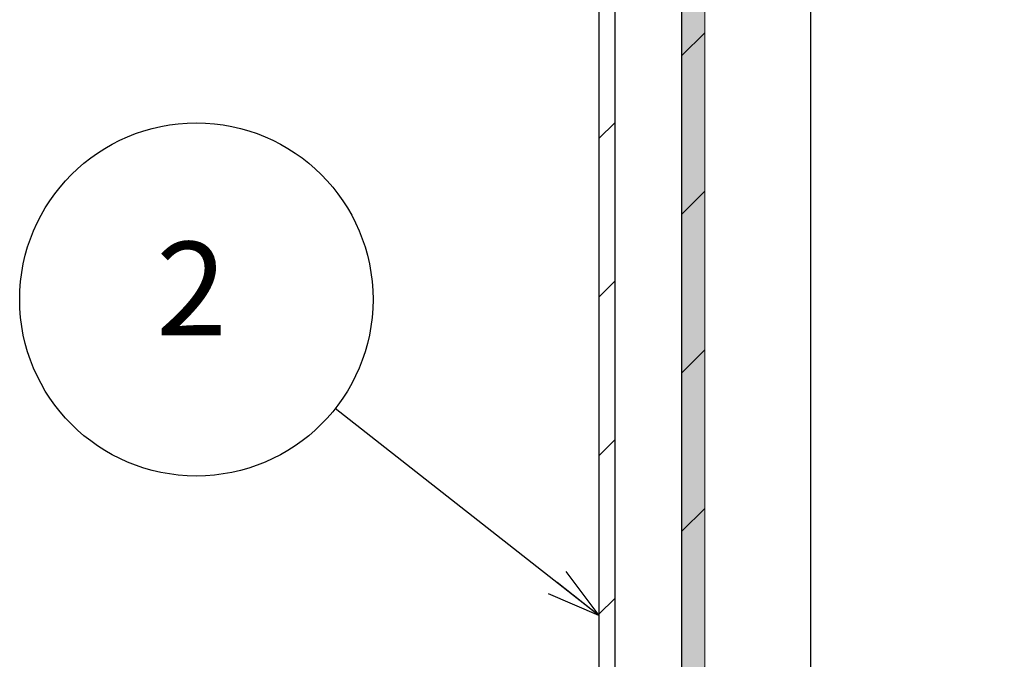
# Model space of a CAD drawing. Units: millimetres. Extents: x -78 to 4200, y 0 to 2970.
# Drawn here: x 2349 to 2628, y 1917 to 2098 of the extents above; entities that cross this region are included whole.
import ezdxf

# ---------------------------------------------------------------- set-up
doc = ezdxf.new("R2010")
doc.units = ezdxf.units.MM
doc.header["$LTSCALE"] = 10
doc.linetypes.add('CENTERX2', pattern=[20.32, 12.7, -2.54, 2.54, -2.54])
doc.layers.add('レイヤー_1', color=179, linetype='Continuous')
doc.styles.add('SLDTEXTSTYLE0', font='TXT', dxfattribs={"width": 0.7, "bigfont": 'bigfont'})
doc.dimstyles.new('SLDDIMSTYLE1', dxfattribs={"dimtxt": 30.31684, "dimasz": 15, "dimexe": 0, "dimexo": 0.0625, "dimgap": 7.57921, "dimtad": 3, "dimdec": 1, "dimlfac": 0.5, "dimrnd": 1e-09, "dimzin": 12, "dimdsep": 46, "dimtxsty": 'SLDTEXTSTYLE0', "dimblk1": 'OPEN30', "dimblk2": 'OPEN30', "dimsah": 1, "dimcen": 0.09, "dimadec": 0, "dimazin": 3, "dimtfac": 1, "dimtdec": 1, "dimtofl": 0, "dimtmove": 0, "dimatfit": 3, "dimldrblk": 'OPEN30', "dimfxl": 1, "dimfrac": 2, "dimtolj": 1, "dimtzin": 12, "dimarcsym": 0})

# ---------------------------------------------------------------- blocks, each defined once
blk = doc.blocks.new('_Open30')
at = {"color": 0, "linetype": 'ByBlock', "lineweight": -2}
for p, q in [((-1, 0.267949), (0, 0)), ((0, 0), (-1, -0.267949)), ((0, 0), (-1, 0))]:
    blk.add_line(p, q, dxfattribs=at)
blk = doc.blocks.new('_D_1')
at = {"layer": 'レイヤー_1'}
for p, q in [((2583.31, 2592.33), (2906.74, 2592.33)), ((2896.74, 892.33), (2896.74, 2592.33)), ((2583.31, 892.33), (2906.74, 892.33))]:
    blk.add_line(p, q, dxfattribs=at)
for centre, start, end in [((2879.1, 1733.51), 63.4349, 116.5651), ((2879.1, 1751.15), 243.4349, 296.5651)]:
    blk.add_arc(centre, 39.44, start, end, dxfattribs=at)
at = {"layer": 'レイヤー_1', "xscale": 15, "yscale": 15}
for p, rotation in [((2896.74, 2592.33), 90), ((2896.74, 892.33), 270)]:
    blk.add_blockref('_Open30', p, dxfattribs=dict(at, rotation=rotation))
at = {"layer": 'レイヤー_1', "insert": (2862.64, 1715.87), "char_height": 26.458, "attachment_point": 1, "rotation": 90, "style": 'SLDTEXTSTYLE0'}
blk.add_mtext('850', dxfattribs=at)
blk = doc.blocks.new('SW_NOTE_0_2')
at = {"layer": 'レイヤー_1', "color": 0}
blk.add_circle((8.82, 17.78), 50, dxfattribs=at)
at = {"layer": 'レイヤー_1', "color": 0, "insert": (7.44, 34.11), "char_height": 26.46, "attachment_point": 2, "style": 'SLDTEXTSTYLE0'}
blk.add_mtext('2', dxfattribs=at)

msp = doc.modelspace()

# ---------------------------------------------------------------- hatches: boundary and pattern name
at = {"linetype": 'Continuous', "lineweight": 18}
h = msp.add_hatch(dxfattribs=at)
h.set_pattern_fill('ANSI31', scale=10, style=0)
edge = h.paths.add_edge_path(flags=0)
edge.add_line((2536.81, 2368.09), (2536.81, 1348.09))
edge.add_arc((2523.31, 1348.09), 13.5, 270, 360, ccw=False)
edge.add_line((2523.31, 1334.59), (2463.31, 1334.59))
edge.add_line((2463.31, 1334.59), (2463.31, 1321.59))
edge.add_line((2463.31, 1321.59), (2523.31, 1321.59))
edge.add_arc((2523.31, 1348.09), 26.5, 270, 319.0006)
edge.add_line((2543.31, 1330.7), (2543.31, 2368.09))
edge.add_line((2543.31, 2368.09), (2536.81, 2368.09))
at = {"layer": 'レイヤー_1', "linetype": 'Continuous', "lineweight": 18}
h = msp.add_hatch(dxfattribs=at)
h.set_pattern_fill('ANSI31', color=256, scale=10, style=0)
edge = h.paths.add_edge_path(flags=0)
edge.add_arc((2513.31, 2199.83), 2.5, 90, 270)
edge.add_arc((2513.31, 2194.83), 2.5, 90, 270)
edge.add_line((2513.31, 2192.33), (2513.31, 1702.33))
edge.add_arc((2513.31, 1699.83), 2.5, 90, 270)
edge.add_arc((2513.31, 1694.83), 2.5, 90, 270)
edge.add_line((2513.31, 1692.33), (2513.31, 1498.83))
edge.add_line((2513.31, 1498.83), (2517.81, 1498.83))
edge.add_line((2517.81, 1498.83), (2517.81, 2532.82))
edge.add_line((2517.81, 2532.82), (2513.31, 2532.82))
edge.add_line((2513.31, 2532.82), (2513.31, 2202.33))
at = {"layer": 'レイヤー_1', "linetype": 'Continuous'}
h = msp.add_hatch(color=256, dxfattribs=at)
edge = h.paths.add_edge_path(flags=0)
edge.add_line((2463.31, 1321.59), (2523.31, 1321.59))
edge.add_arc((2523.31, 1348.09), 26.5, 270, 319.0006)
edge.add_line((2543.31, 1330.7), (2543.31, 2368.09))
edge.add_line((2543.31, 2368.09), (2536.81, 2368.09))
edge.add_line((2536.81, 2368.09), (2536.81, 1348.09))
edge.add_arc((2523.31, 1348.09), 13.5, 270, 360, ccw=False)
edge.add_line((2523.31, 1334.59), (2463.31, 1334.59))
edge.add_line((2463.31, 1334.59), (2463.31, 1321.59))

# ---------------------------------------------------------------- linework, layer by layer
at = {"color": 7, "linetype": 'Continuous', "lineweight": 25}
for p, q in [((2517.81, 2532.82), (2517.81, 1498.83)), ((2536.81, 1348.09), (2536.81, 2368.09)), ((2513.31, 2192.33), (2513.31, 1702.33)), ((2573.31, 1702.33), (2573.31, 2192.33))]:
    msp.add_line(p, q, dxfattribs=at)
at = {"color": 7, "linetype": 'Continuous', "lineweight": 18}
msp.add_line((2543.31, 2192.33), (2543.31, 1702.33), dxfattribs=at)
at = {"layer": 'レイヤー_1', "linetype": 'CENTERX2', "lineweight": 18, "ltscale": 2}
msp.add_line((2543.31, 870.5), (2543.31, 2612.33), dxfattribs=at)
at = {"layer": 'レイヤー_1'}
msp.add_line((2513.31, 1929.29), (2438.7, 1987.87), dxfattribs=at)

# ---------------------------------------------------------------- block references
msp.add_blockref('SW_NOTE_0_2', (2390.56, 2000.97), dxfattribs=at)
at = {"layer": 'レイヤー_1', "xscale": 15, "yscale": 15, "rotation": 321.8600923611}
msp.add_blockref('_Open30', (2513.31, 1929.29), dxfattribs=at)

# ---------------------------------------------------------------- dimensions: what is measured, and where the dimension line sits
at = {"layer": 'レイヤー_1'}
dim = msp.add_linear_dim(base=(2896.74, 2592.33), p1=(2573.31, 892.33), p2=(2573.31, 2592.33), angle=90, text='(<>)', dimstyle='SLDDIMSTYLE1', dxfattribs=at)
dim.commit()
dim.dimension.update_dxf_attribs({"geometry": '_D_1', "text_midpoint": (2896.74, 1742.33), "dimtype": 160})

doc.saveas('drawing.dxf')
